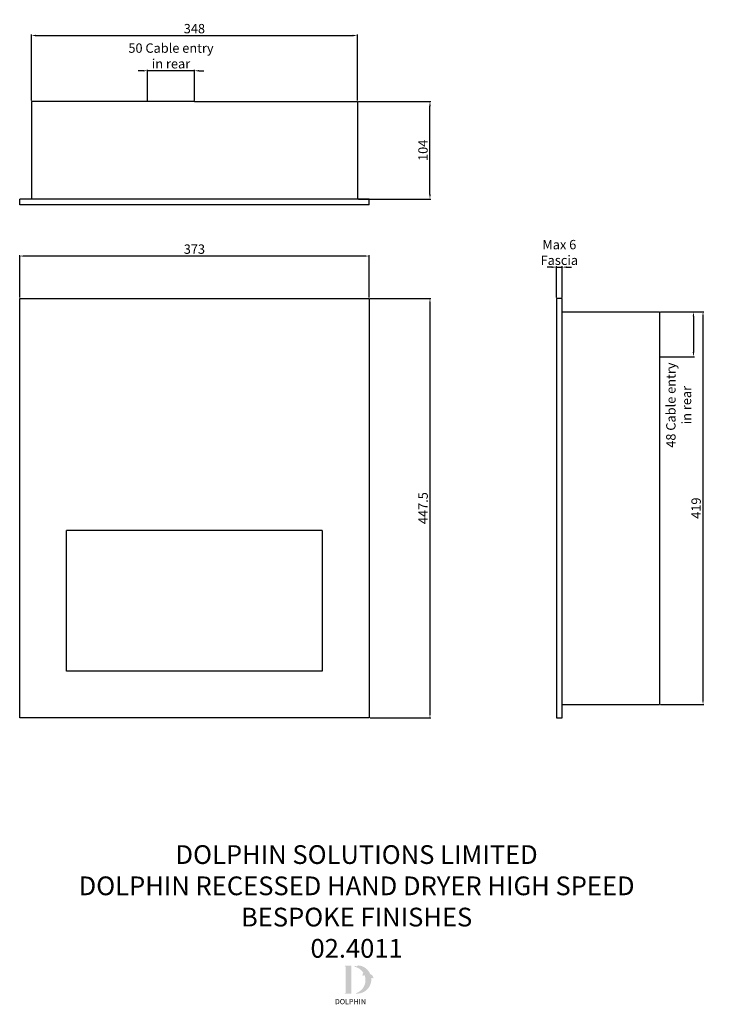
# Model space of a CAD drawing. Units: millimetres. Extents: x 2073 to 2817, y 3845 to 4896.
import ezdxf

# ---------------------------------------------------------------- set-up
doc = ezdxf.new("R2010")
doc.units = ezdxf.units.MM
for name, color, linetype in [('DETAIL', 2, 'Continuous'), ('DIMS', 7, 'Continuous'), ('NEW LOGO', 7, 'Continuous'), ('TEXT', 7, 'Continuous')]:
    doc.layers.add(name, color=color, linetype=linetype)
doc.styles.add('FASTRACK', font='arial.ttf', dxfattribs={"height": 10})
doc.styles.get("Standard").update_dxf_attribs({"font": 'arial.ttf'})
doc.dimstyles.new('FASTRACK', dxfattribs={"dimtxt": 10, "dimasz": 5, "dimexe": 1, "dimexo": 1, "dimgap": 1, "dimtad": 1, "dimdec": 1, "dimdsep": 46, "dimtxsty": 'FASTRACK', "dimcen": 0, "dimclrd": 7, "dimclre": 7, "dimclrt": 7, "dimadec": 1, "dimazin": 2, "dimtfac": 1, "dimtdec": 1, "dimtix": 1, "dimtmove": 2, "dimatfit": 3, "dimfxl": 0, "dimarcsym": 0})

# ---------------------------------------------------------------- blocks, each defined once
blk = doc.blocks.new('*D29')
at = {"layer": 'Defpoints', "color": 0, "transparency": 16777216}
for p in [(2445.6, 4598.3), (2445.6, 4150.8), (2510.5, 4150.8)]:
    blk.add_point(p, dxfattribs=at)
at = {"layer": 'DIMS', "color": 7, "lineweight": -2, "transparency": 16777216}
for p, q in [((2446.6, 4598.3), (2511.5, 4598.3)), ((2510.5, 4593.3), (2510.5, 4155.8)), ((2446.6, 4150.8), (2511.5, 4150.8))]:
    blk.add_line(p, q, dxfattribs=at)
at = {"layer": 'DIMS', "color": 7, "transparency": 16777216}
for points in [[(2509.7, 4593.3), (2511.4, 4593.3), (2510.5, 4598.3)], [(2509.7, 4155.8), (2511.4, 4155.8), (2510.5, 4150.8)]]:
    blk.add_solid(points, dxfattribs=at)
at = {"layer": 'DIMS', "color": 7, "transparency": 16777216, "insert": (2504.5, 4374.6), "char_height": 10, "attachment_point": 5, "rotation": 90, "style": 'FASTRACK'}
blk.add_mtext('447.5', dxfattribs=at)
blk = doc.blocks.new('*D30')
at = {"layer": 'Defpoints', "color": 0, "transparency": 16777216}
for p in [(2755.6, 4584.1), (2802, 4584.1), (2755.6, 4165.1)]:
    blk.add_point(p, dxfattribs=at)
at = {"layer": 'DIMS', "color": 7, "lineweight": -2, "transparency": 16777216}
for p, q in [((2756.6, 4584.1), (2803, 4584.1)), ((2802, 4170.1), (2802, 4579.1)), ((2756.6, 4165.1), (2803, 4165.1))]:
    blk.add_line(p, q, dxfattribs=at)
at = {"layer": 'DIMS', "color": 7, "transparency": 16777216}
for points in [[(2801.1, 4579.1), (2802.8, 4579.1), (2802, 4584.1)], [(2801.1, 4170.1), (2802.8, 4170.1), (2802, 4165.1)]]:
    blk.add_solid(points, dxfattribs=at)
at = {"layer": 'DIMS', "color": 7, "transparency": 16777216, "insert": (2795.9, 4374.6), "char_height": 10, "attachment_point": 5, "rotation": 90, "style": 'FASTRACK'}
blk.add_mtext('419', dxfattribs=at)
blk = doc.blocks.new('*D31')
at = {"layer": 'Defpoints', "color": 0, "transparency": 16777216}
for p in [(2433.1, 4878.7), (2085.1, 4808.3), (2433.1, 4808.3)]:
    blk.add_point(p, dxfattribs=at)
at = {"layer": 'DIMS', "color": 7, "lineweight": -2, "transparency": 16777216}
for p, q in [((2085.1, 4809.3), (2085.1, 4879.7)), ((2090.1, 4878.7), (2428.1, 4878.7)), ((2433.1, 4809.3), (2433.1, 4879.7))]:
    blk.add_line(p, q, dxfattribs=at)
at = {"layer": 'DIMS', "color": 7, "transparency": 16777216}
for points in [[(2090.1, 4879.6), (2090.1, 4877.9), (2085.1, 4878.7)], [(2428.1, 4879.6), (2428.1, 4877.9), (2433.1, 4878.7)]]:
    blk.add_solid(points, dxfattribs=at)
at = {"layer": 'DIMS', "color": 7, "transparency": 16777216, "insert": (2259.1, 4884.8), "char_height": 10, "attachment_point": 5, "style": 'FASTRACK'}
blk.add_mtext('348', dxfattribs=at)
blk = doc.blocks.new('*D32')
at = {"layer": 'Defpoints', "color": 0, "transparency": 16777216}
for p in [(2209.1, 4841.2), (2209.1, 4808.3), (2259.1, 4808.3)]:
    blk.add_point(p, dxfattribs=at)
at = {"layer": 'DIMS', "color": 7, "lineweight": -2, "transparency": 16777216}
for p, q in [((2209.1, 4809.3), (2209.1, 4842.2)), ((2259.1, 4809.3), (2259.1, 4842.2)), ((2204.1, 4841.2), (2199.1, 4841.2)), ((2259.1, 4841.2), (2209.1, 4841.2)), ((2264.1, 4841.2), (2269.1, 4841.2))]:
    blk.add_line(p, q, dxfattribs=at)
at = {"layer": 'DIMS', "color": 7, "transparency": 16777216}
for points in [[(2204.1, 4842), (2204.1, 4840.3), (2209.1, 4841.2)], [(2264.1, 4842), (2264.1, 4840.3), (2259.1, 4841.2)]]:
    blk.add_solid(points, dxfattribs=at)
at = {"layer": 'DIMS', "color": 7, "transparency": 16777216, "insert": (2234.1, 4855.7), "char_height": 10, "attachment_point": 5, "style": 'FASTRACK'}
blk.add_mtext('50 Cable entry\\Pin rear', dxfattribs=at)
blk = doc.blocks.new('*D33')
at = {"layer": 'Defpoints', "color": 0, "transparency": 16777216}
for p in [(2755.6, 4584.1), (2755.6, 4536.1), (2791.8, 4536.1)]:
    blk.add_point(p, dxfattribs=at)
at = {"layer": 'DIMS', "color": 7, "lineweight": -2, "transparency": 16777216}
for p, q in [((2756.6, 4584.1), (2792.8, 4584.1)), ((2791.8, 4579.1), (2791.8, 4541.1)), ((2756.6, 4536.1), (2792.8, 4536.1))]:
    blk.add_line(p, q, dxfattribs=at)
at = {"layer": 'DIMS', "color": 7, "transparency": 16777216}
for points in [[(2790.9, 4579.1), (2792.6, 4579.1), (2791.8, 4584.1)], [(2790.9, 4541.1), (2792.6, 4541.1), (2791.8, 4536.1)]]:
    blk.add_solid(points, dxfattribs=at)
at = {"layer": 'DIMS', "color": 7, "transparency": 16777216, "insert": (2777.3, 4484.5), "char_height": 10, "attachment_point": 5, "rotation": 90, "style": 'FASTRACK'}
blk.add_mtext('48 Cable entry\\P in rear', dxfattribs=at)
blk = doc.blocks.new('*D34')
at = {"layer": 'Defpoints', "color": 0, "transparency": 16777216}
for p in [(2433.1, 4808.3), (2510.5, 4808.3), (2433.1, 4704.3)]:
    blk.add_point(p, dxfattribs=at)
at = {"layer": 'DIMS', "color": 7, "lineweight": -2, "transparency": 16777216}
for p, q in [((2434.1, 4808.3), (2511.5, 4808.3)), ((2510.5, 4709.3), (2510.5, 4803.3)), ((2434.1, 4704.3), (2511.5, 4704.3))]:
    blk.add_line(p, q, dxfattribs=at)
at = {"layer": 'DIMS', "color": 7, "transparency": 16777216}
for points in [[(2509.7, 4803.3), (2511.4, 4803.3), (2510.5, 4808.3)], [(2509.7, 4709.3), (2511.4, 4709.3), (2510.5, 4704.3)]]:
    blk.add_solid(points, dxfattribs=at)
at = {"layer": 'DIMS', "color": 7, "transparency": 16777216, "insert": (2504.4, 4756.3), "char_height": 10, "attachment_point": 5, "rotation": 90, "style": 'FASTRACK'}
blk.add_mtext('104', dxfattribs=at)
blk = doc.blocks.new('*D35')
at = {"layer": 'Defpoints', "color": 0, "transparency": 16777216}
for p in [(2651.6, 4631.7), (2645.6, 4598.3), (2651.6, 4598.3)]:
    blk.add_point(p, dxfattribs=at)
at = {"layer": 'DIMS', "color": 7, "lineweight": -2, "transparency": 16777216}
for p, q in [((2645.6, 4599.3), (2645.6, 4632.7)), ((2651.6, 4599.3), (2651.6, 4632.7)), ((2640.6, 4631.7), (2635.6, 4631.7)), ((2645.6, 4631.7), (2651.6, 4631.7)), ((2656.6, 4631.7), (2661.6, 4631.7))]:
    blk.add_line(p, q, dxfattribs=at)
at = {"layer": 'DIMS', "color": 7, "transparency": 16777216}
for points in [[(2640.6, 4632.5), (2640.6, 4630.8), (2645.6, 4631.7)], [(2656.6, 4632.5), (2656.6, 4630.8), (2651.6, 4631.7)]]:
    blk.add_solid(points, dxfattribs=at)
at = {"layer": 'DIMS', "color": 7, "transparency": 16777216, "insert": (2648.6, 4646.1), "char_height": 10, "attachment_point": 5, "style": 'FASTRACK'}
blk.add_mtext('Max 6\\PFascia', dxfattribs=at)
blk = doc.blocks.new('*D36')
at = {"layer": 'Defpoints', "color": 0, "transparency": 16777216}
for p in [(2072.6, 4643.5), (2072.6, 4598.3), (2445.6, 4598.3)]:
    blk.add_point(p, dxfattribs=at)
at = {"layer": 'DIMS', "color": 7, "lineweight": -2, "transparency": 16777216}
for p, q in [((2072.6, 4599.3), (2072.6, 4644.5)), ((2440.6, 4643.5), (2077.6, 4643.5)), ((2445.6, 4599.3), (2445.6, 4644.5))]:
    blk.add_line(p, q, dxfattribs=at)
at = {"layer": 'DIMS', "color": 7, "transparency": 16777216}
for points in [[(2077.6, 4644.4), (2077.6, 4642.7), (2072.6, 4643.5)], [(2440.6, 4644.4), (2440.6, 4642.7), (2445.6, 4643.5)]]:
    blk.add_solid(points, dxfattribs=at)
at = {"layer": 'DIMS', "color": 7, "transparency": 16777216, "insert": (2259.1, 4649.6), "char_height": 10, "attachment_point": 5, "style": 'FASTRACK'}
blk.add_mtext('373', dxfattribs=at)

msp = doc.modelspace()

# ---------------------------------------------------------------- hatches: boundary and pattern name
at = {"layer": 'NEW LOGO'}
h = msp.add_hatch(color=256, dxfattribs=at)
h.dxf.hatch_style = 1
h.paths.add_polyline_path([(2426.49, 3886.58), (2419.98, 3886.58, 0.8331509), (2419.85, 3885.86), (2420.63, 3885.56), (2420.63, 3857.63), (2419.87, 3857.34, 0.8344736), (2420, 3856.62), (2426.49, 3856.62)])
h = msp.add_hatch(color=256, dxfattribs=at)
h.dxf.hatch_style = 1
h.paths.add_polyline_path([(2447.85, 3873.37, -0.2548946), (2450.09, 3872.86, 0.6637824), (2450.24, 3872.93, 0.3020958), (2446.78, 3877.64, 0.2736233), (2434.51, 3886.84, 0.0719214), (2434.38, 3886.84, 0.1352614), (2432.36, 3885.87, 0.1630378), (2430.17, 3886.16, 0.8175278), (2430.16, 3885.43, -0.1994964), (2439.4, 3879.07, 0.2314631), (2438.84, 3875.62, 0.6091768), (2439, 3875.59, -0.2010436), (2440.7, 3876.55, -0.4534868), (2430.71, 3856.96, 0.4874865)])

# ---------------------------------------------------------------- linework, layer by layer
at = {"layer": 'DETAIL'}
for p, q in [((2259.11, 4808.33), (2085.11, 4808.33)), ((2085.11, 4808.33), (2085.11, 4704.33)), ((2259.11, 4808.33), (2433.11, 4808.33)), ((2433.11, 4808.33), (2433.11, 4704.33)), ((2072.61, 4698.33), (2072.61, 4704.33)), ((2445.61, 4704.33), (2072.61, 4704.33)), ((2445.61, 4698.33), (2072.61, 4698.33)), ((2445.61, 4698.33), (2445.61, 4704.33)), ((2072.61, 4598.33), (2445.61, 4598.33)), ((2072.61, 4150.83), (2072.61, 4598.33)), ((2445.61, 4598.33), (2445.61, 4150.83)), ((2645.61, 4598.33), (2645.61, 4150.83)), ((2651.61, 4598.33), (2645.61, 4598.33)), ((2651.61, 4150.83), (2651.61, 4598.33)), ((2651.61, 4584.08), (2755.61, 4584.08)), ((2755.61, 4584.08), (2755.61, 4165.08)), ((2122.61, 4200.83), (2122.61, 4350.83)), ((2395.61, 4350.83), (2122.61, 4350.83)), ((2395.61, 4350.83), (2395.61, 4200.83)), ((2395.61, 4200.83), (2122.61, 4200.83)), ((2651.61, 4165.08), (2755.61, 4165.08)), ((2445.61, 4150.83), (2072.61, 4150.83)), ((2645.61, 4150.83), (2651.61, 4150.83))]:
    msp.add_line(p, q, dxfattribs=at)

# ---------------------------------------------------------------- texts
at = {"layer": 'NEW LOGO', "color": 1, "insert": (2408.94, 3851.1), "char_height": 5.625, "attachment_point": 1}
msp.add_mtext_dynamic_manual_height_columns('{\\T1.75;\\C256;DOLPHIN}', width=62.8072, gutter_width=12.5, heights=[0], dxfattribs=at)
at = {"layer": 'TEXT', "insert": (2432.22, 4015.07), "char_height": 20, "width": 813.6087, "attachment_point": 2, "style": 'FASTRACK'}
msp.add_mtext('DOLPHIN SOLUTIONS LIMITED\\PDOLPHIN RECESSED HAND DRYER HIGH SPEED\\PBESPOKE FINISHES\\P02.4011', dxfattribs=at)

# ---------------------------------------------------------------- dimensions: what is measured, and where the dimension line sits
at = {"layer": 'DIMS'}
for base, p1, p2, text, picture, middle in [((2209.11, 4841.18), (2259.11, 4808.33), (2209.11, 4808.33), '<> Cable entry\\Pin rear', '*D32', (2234.11, 4855.68)), ((2651.61, 4631.68), (2645.61, 4598.33), (2651.61, 4598.33), 'Max <>\\PFascia', '*D35', (2648.61, 4646.12))]:
    dim = msp.add_linear_dim(base=base, p1=p1, p2=p2, text=text, dimstyle='FASTRACK', dxfattribs=at)
    dim.commit()
    dim.dimension.update_dxf_attribs({"geometry": picture, "text_midpoint": middle})
for base, p1, p2, picture, middle in [((2433.11, 4878.73), (2085.11, 4808.33), (2433.11, 4808.33), '*D31', (2259.11, 4884.84)), ((2072.61, 4643.53), (2445.61, 4598.33), (2072.61, 4598.33), '*D36', (2259.11, 4649.64))]:
    dim = msp.add_linear_dim(base=base, p1=p1, p2=p2, dimstyle='FASTRACK', dxfattribs=at)
    dim.commit()
    dim.dimension.update_dxf_attribs({"geometry": picture, "text_midpoint": middle})
for base, p1, p2, picture, middle in [((2510.54, 4808.33), (2433.11, 4704.33), (2433.11, 4808.33), '*D34', (2504.44, 4756.33)), ((2510.54, 4150.83), (2445.61, 4598.33), (2445.61, 4150.83), '*D29', (2504.46, 4374.58)), ((2801.97, 4584.08), (2755.61, 4165.08), (2755.61, 4584.08), '*D30', (2795.86, 4374.58))]:
    dim = msp.add_linear_dim(base=base, p1=p1, p2=p2, angle=90, dimstyle='FASTRACK', dxfattribs=at)
    dim.commit()
    dim.dimension.update_dxf_attribs({"geometry": picture, "text_midpoint": middle})
dim = msp.add_linear_dim(base=(2791.78, 4536.08), p1=(2755.61, 4584.08), p2=(2755.61, 4536.08), angle=90, text='<> Cable entry\\P in rear', dimstyle='FASTRACK', dxfattribs=at)
dim.commit()
dim.dimension.update_dxf_attribs({"geometry": '*D33', "text_midpoint": (2777.28, 4484.52), "dimtype": 160})

doc.saveas('drawing.dxf')
